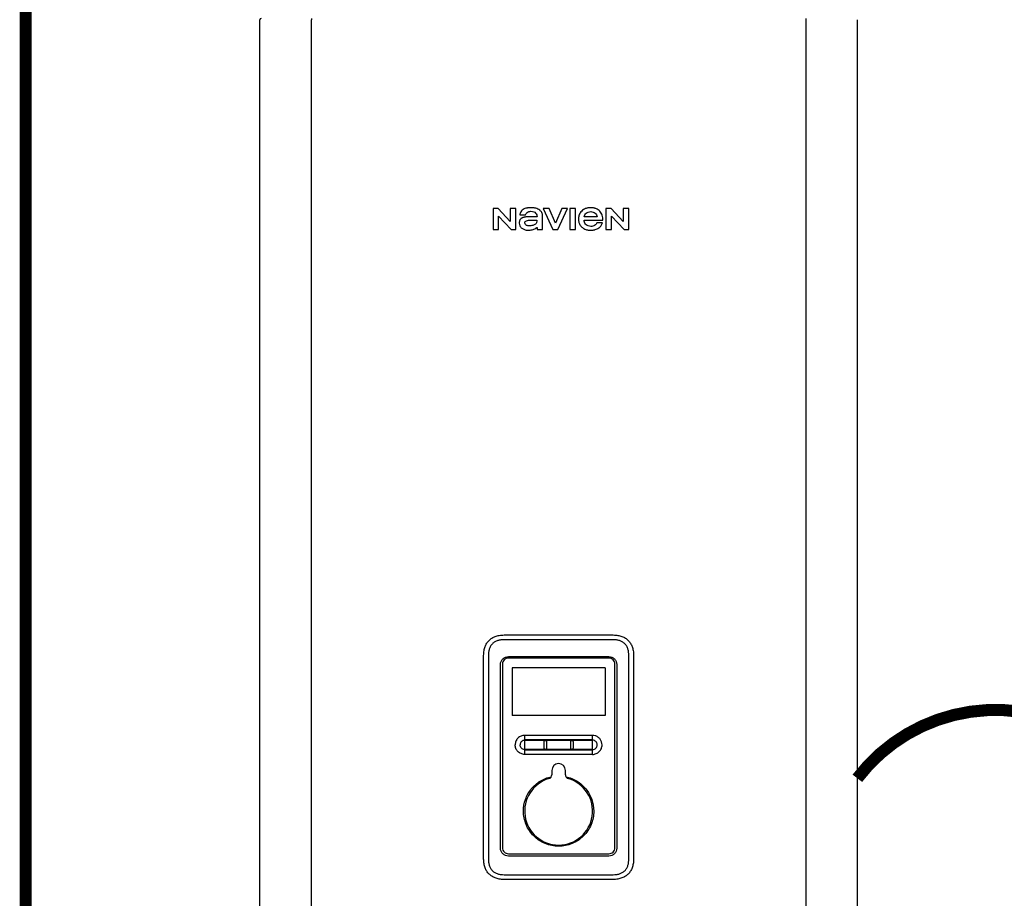
# Model space of a CAD drawing. Units: inches. Extents: x -163 to 116, y -41 to 152.
# Drawn here: x -59 to -31, y 39 to 65 of the extents above; entities that cross this region are included whole.
import ezdxf

# ---------------------------------------------------------------- set-up
doc = ezdxf.new("R2010")
doc.units = ezdxf.units.IN
doc.header["$MEASUREMENT"] = 0
doc.linetypes.add('DASHED', pattern=[0.75, 0.5, -0.25])
doc.linetypes.add('DOTX2', pattern=[0.5, 0, -0.5])
doc.layers.add('menote', color=7, linetype='Continuous')

# ---------------------------------------------------------------- blocks, each defined once
blk = doc.blocks.new('NFB-H (175-200)')
at = {"linetype": 'Continuous'}
for p, q in [((-3.212, 1.163), (-3.212, 28.671)), ((-1.719, 28.711), (-1.719, 28.671)), ((-1.719, 1.163), (-1.719, 28.671)), ((12.588, 28.711), (12.588, 28.671)), ((12.588, 28.671), (12.588, 1.163)), ((14.081, 28.671), (14.081, 1.163)), ((3.537, 23.208), (3.537, 22.603)), ((3.688, 23.208), (3.537, 23.208)), ((4.037, 22.836), (3.688, 23.208)), ((4.037, 23.208), (4.037, 22.836)), ((4.198, 23.208), (4.037, 23.208)), ((4.198, 22.603), (4.198, 23.208)), ((4.988, 23.208), (5.272, 22.603)), ((5.159, 23.208), (4.988, 23.208)), ((5.343, 22.785), (5.159, 23.208)), ((5.526, 23.208), (5.343, 22.785)), ((5.409, 22.603), (5.694, 23.208)), ((5.694, 23.208), (5.526, 23.208)), ((5.758, 23.208), (5.758, 22.603)), ((5.921, 23.208), (5.758, 23.208)), ((5.921, 22.603), (5.921, 23.208)), ((6.806, 23.208), (6.806, 22.603)), ((6.957, 23.208), (6.806, 23.208)), ((7.305, 22.836), (6.957, 23.208)), ((7.305, 23.208), (7.305, 22.836)), ((7.467, 23.208), (7.305, 23.208)), ((7.467, 22.603), (7.467, 23.208)), ((3.699, 22.603), (3.699, 22.988)), ((3.699, 22.988), (4.059, 22.603)), ((4.309, 23.025), (4.473, 23.025)), ((4.809, 22.97), (4.616, 22.97)), ((4.971, 22.603), (4.971, 22.991)), ((6.173, 22.868), (6.717, 22.868)), ((6.551, 22.97), (6.175, 22.97)), ((6.967, 22.603), (6.967, 22.988)), ((6.967, 22.988), (7.328, 22.603)), ((3.537, 22.603), (3.699, 22.603)), ((4.059, 22.603), (4.198, 22.603)), ((4.809, 22.658), (4.809, 22.603)), ((4.809, 22.603), (4.971, 22.603)), ((5.272, 22.603), (5.409, 22.603)), ((5.758, 22.603), (5.921, 22.603)), ((6.705, 22.795), (6.543, 22.795)), ((6.806, 22.603), (6.967, 22.603)), ((7.328, 22.603), (7.467, 22.603)), ((3.855, 10.867), (7.014, 10.867)), ((7.015, 10.728), (3.854, 10.728)), ((3.265, 4.382), (3.265, 10.277)), ((3.402, 10.277), (3.402, 4.382)), ((7.467, 4.382), (7.467, 10.277)), ((7.604, 10.277), (7.604, 4.382)), ((3.752, 4.698), (3.752, 10.012)), ((3.807, 10.026), (3.807, 4.708)), ((6.889, 10.199), (3.98, 10.199)), ((3.982, 10.242), (6.887, 10.242)), ((7.062, 4.708), (7.062, 10.026)), ((7.117, 10.012), (7.117, 4.698)), ((6.781, 9.919), (4.088, 9.919)), ((4.088, 9.919), (4.088, 8.534)), ((6.781, 9.919), (6.781, 8.534)), ((6.781, 8.534), (4.088, 8.534)), ((6.417, 7.962), (4.452, 7.962)), ((4.452, 7.411), (4.452, 7.962)), ((5.018, 7.589), (5.018, 7.784)), ((5.085, 7.784), (5.085, 7.589)), ((5.784, 7.589), (5.784, 7.784)), ((5.851, 7.784), (5.851, 7.589)), ((6.417, 7.411), (6.417, 7.962)), ((4.452, 7.567), (5.027, 7.566)), ((6.311, 7.411), (4.452, 7.411)), ((5.842, 7.566), (6.417, 7.566)), ((6.417, 7.411), (6.311, 7.411)), ((5.238, 6.949), (5.238, 6.824)), ((5.631, 6.824), (5.631, 6.949)), ((3.98, 4.536), (6.889, 4.536)), ((6.887, 4.467), (3.982, 4.467)), ((3.854, 3.93), (7.015, 3.93)), ((7.014, 3.792), (3.855, 3.792))]:
    blk.add_line(p, q, dxfattribs=at)
for centre, radius, start, end in [((-3.173, 28.671), 0.0393, 90, 180), ((6.417, 7.685), 0.277, 73.7875, 89.9609), ((5.435, 6.949), 0.197, 0, 180), ((5.435, 5.77), 0.983, 106.6015, 73.3985), ((5.12, 6.824), 0.118, 286.6015, 0), ((5.749, 6.824), 0.118, 180, 253.3985)]:
    blk.add_arc(centre, radius, start, end, dxfattribs=at)
for points, knots in [([(4.384, 23.162), (4.354, 23.136), (4.326, 23.088), (4.312, 23.037), (4.309, 23.025)], [0, 0, 0, 0, 0.766442, 1, 1, 1, 1]), ([(4.887, 23.162), (4.872, 23.175), (4.837, 23.198), (4.787, 23.214), (4.743, 23.223), (4.707, 23.227), (4.676, 23.229), (4.65, 23.23), (4.63, 23.23), (4.61, 23.23), (4.585, 23.229), (4.555, 23.227), (4.522, 23.223), (4.48, 23.215), (4.432, 23.198), (4.399, 23.175), (4.384, 23.162)], [0, 0, 0, 0, 0.112759, 0.231875, 0.295859, 0.363411, 0.434839, 0.472071, 0.510334, 0.547693, 0.583745, 0.652171, 0.716178, 0.776467, 0.889367, 1, 1, 1, 1]), ([(4.473, 23.025), (4.485, 23.052), (4.514, 23.092), (4.575, 23.123), (4.613, 23.128), (4.633, 23.128)], [0, 0, 0, 0, 0.441723, 0.697255, 1, 1, 1, 1]), ([(4.633, 23.128), (4.661, 23.128), (4.711, 23.121), (4.772, 23.083), (4.803, 23.029), (4.809, 22.989), (4.809, 22.97)], [0, 0, 0, 0, 0.31374, 0.559889, 0.781742, 1, 1, 1, 1]), ([(4.971, 22.991), (4.971, 23.025), (4.955, 23.091), (4.911, 23.142), (4.887, 23.162)], [0, 0, 0, 0, 0.523549, 1, 1, 1, 1]), ([(6.105, 23.136), (6.089, 23.121), (6.061, 23.089), (6.036, 23.042), (6.022, 23.003), (6.015, 22.972), (6.011, 22.939), (6.01, 22.911), (6.01, 22.887), (6.012, 22.863), (6.015, 22.834), (6.023, 22.8), (6.038, 22.759), (6.059, 22.721), (6.086, 22.688), (6.11, 22.665), (6.134, 22.645), (6.171, 22.622), (6.211, 22.604), (6.254, 22.592), (6.289, 22.585), (6.32, 22.582), (6.346, 22.581), (6.37, 22.581), (6.4, 22.581), (6.434, 22.585), (6.466, 22.59), (6.507, 22.6), (6.545, 22.615), (6.58, 22.634), (6.603, 22.649), (6.622, 22.665), (6.633, 22.675), (6.637, 22.68)], [0, 0, 0, 0, 0.058873, 0.115518, 0.143915, 0.172788, 0.202453, 0.233193, 0.250469, 0.267295, 0.299725, 0.330795, 0.360851, 0.419355, 0.44871, 0.478634, 0.507346, 0.536228, 0.595649, 0.626834, 0.659323, 0.693343, 0.710993, 0.729099, 0.76128, 0.792176, 0.82195, 0.850781, 0.90634, 0.933528, 0.960588, 0.981851, 1, 1, 1, 1]), ([(6.717, 22.868), (6.717, 22.918), (6.708, 22.991), (6.67, 23.077), (6.631, 23.131), (6.579, 23.176), (6.526, 23.202), (6.479, 23.217), (6.441, 23.225), (6.408, 23.228), (6.38, 23.23), (6.359, 23.23), (6.339, 23.23), (6.313, 23.229), (6.282, 23.225), (6.247, 23.218), (6.204, 23.204), (6.154, 23.18), (6.12, 23.152), (6.105, 23.136)], [0, 0, 0, 0, 0.174905, 0.252192, 0.326307, 0.406954, 0.489145, 0.532328, 0.577518, 0.625126, 0.649953, 0.67551, 0.698698, 0.721306, 0.764905, 0.806608, 0.846757, 0.923888, 1, 1, 1, 1]), ([(6.175, 22.97), (6.177, 22.991), (6.188, 23.031), (6.229, 23.081), (6.29, 23.113), (6.338, 23.119), (6.363, 23.119)], [0, 0, 0, 0, 0.233855, 0.463914, 0.711618, 1, 1, 1, 1]), ([(6.363, 23.119), (6.388, 23.119), (6.436, 23.113), (6.497, 23.081), (6.537, 23.031), (6.549, 22.991), (6.551, 22.97)], [0, 0, 0, 0, 0.288385, 0.536089, 0.766146, 1, 1, 1, 1]), ([(4.616, 22.97), (4.593, 22.97), (4.549, 22.97), (4.495, 22.966), (4.456, 22.96), (4.429, 22.954), (4.403, 22.946), (4.382, 22.937), (4.367, 22.93), (4.352, 22.921), (4.337, 22.909), (4.322, 22.893), (4.307, 22.869), (4.297, 22.832), (4.296, 22.802), (4.296, 22.786)], [0, 0, 0, 0, 0.164291, 0.311176, 0.379189, 0.444329, 0.507319, 0.569021, 0.601461, 0.631803, 0.687334, 0.738169, 0.786909, 0.886783, 1, 1, 1, 1]), ([(4.458, 22.794), (4.457, 22.806), (4.468, 22.834), (4.51, 22.857), (4.564, 22.87), (4.605, 22.872), (4.627, 22.873)], [0, 0, 0, 0, 0.183118, 0.3966, 0.672521, 1, 1, 1, 1]), ([(4.804, 22.873), (4.804, 22.851), (4.803, 22.817), (4.787, 22.776), (4.763, 22.75), (4.729, 22.731), (4.668, 22.711), (4.615, 22.708), (4.578, 22.708)], [0, 0, 0, 0, 0.203079, 0.300631, 0.405677, 0.520255, 0.655708, 1, 1, 1, 1]), ([(4.627, 22.873), (4.662, 22.873), (4.721, 22.873), (4.779, 22.873), (4.804, 22.873)], [0, 0, 0, 0, 0.585883, 1, 1, 1, 1]), ([(6.175, 22.84), (6.175, 22.841), (6.174, 22.85), (6.173, 22.86), (6.173, 22.868)], [0, 0, 0, 0, 0.095448, 1, 1, 1, 1]), ([(6.363, 22.691), (6.338, 22.691), (6.29, 22.698), (6.229, 22.73), (6.188, 22.78), (6.177, 22.82), (6.175, 22.84)], [0, 0, 0, 0, 0.288389, 0.536106, 0.766172, 1, 1, 1, 1]), ([(4.296, 22.786), (4.296, 22.758), (4.309, 22.701), (4.346, 22.656), (4.369, 22.64)], [0, 0, 0, 0, 0.501152, 1, 1, 1, 1]), ([(4.369, 22.64), (4.392, 22.624), (4.445, 22.591), (4.508, 22.581), (4.541, 22.581)], [0, 0, 0, 0, 0.457893, 1, 1, 1, 1]), ([(4.578, 22.708), (4.567, 22.708), (4.543, 22.709), (4.505, 22.719), (4.469, 22.746), (4.459, 22.777), (4.458, 22.794)], [0, 0, 0, 0, 0.19887, 0.442881, 0.698457, 1, 1, 1, 1]), ([(4.541, 22.581), (4.585, 22.581), (4.644, 22.585), (4.7, 22.602), (4.713, 22.607)], [0, 0, 0, 0, 0.763612, 1, 1, 1, 1]), ([(4.713, 22.607), (4.736, 22.616), (4.765, 22.63), (4.795, 22.65), (4.805, 22.656), (4.809, 22.658)], [0, 0, 0, 0, 0.686789, 0.880156, 1, 1, 1, 1]), ([(6.543, 22.795), (6.531, 22.764), (6.478, 22.706), (6.402, 22.691), (6.363, 22.691)], [0, 0, 0, 0, 0.45637, 1, 1, 1, 1]), ([(6.637, 22.68), (6.638, 22.68), (6.649, 22.692), (6.678, 22.726), (6.697, 22.767), (6.705, 22.795)], [0, 0, 0, 0, 0.0214, 0.350584, 1, 1, 1, 1]), ([(3.854, 10.728), (3.824, 10.728), (3.763, 10.725), (3.673, 10.706), (3.589, 10.671), (3.515, 10.616), (3.46, 10.542), (3.424, 10.458), (3.406, 10.368), (3.402, 10.307), (3.402, 10.277)], [0, 0, 0, 0, 0.125112, 0.250166, 0.375127, 0.499985, 0.624844, 0.74981, 0.874876, 1, 1, 1, 1]), ([(7.467, 10.277), (7.467, 10.307), (7.463, 10.368), (7.445, 10.458), (7.409, 10.542), (7.354, 10.616), (7.28, 10.671), (7.196, 10.706), (7.106, 10.725), (7.045, 10.728), (7.015, 10.728)], [0, 0, 0, 0, 0.125112, 0.250168, 0.375129, 0.499987, 0.624846, 0.749812, 0.874876, 1, 1, 1, 1]), ([(3.752, 10.012), (3.752, 10.042), (3.764, 10.102), (3.815, 10.179), (3.892, 10.23), (3.952, 10.242), (3.982, 10.242)], [0, 0, 0, 0, 0.249972, 0.499984, 0.750013, 1, 1, 1, 1]), ([(3.98, 10.199), (3.958, 10.199), (3.912, 10.19), (3.855, 10.152), (3.816, 10.094), (3.807, 10.049), (3.807, 10.026)], [0, 0, 0, 0, 0.249973, 0.499969, 0.749964, 1, 1, 1, 1]), ([(6.887, 10.242), (6.917, 10.242), (6.977, 10.23), (7.054, 10.179), (7.105, 10.102), (7.117, 10.042), (7.117, 10.012)], [0, 0, 0, 0, 0.249972, 0.499983, 0.750013, 1, 1, 1, 1]), ([(7.062, 10.026), (7.062, 10.049), (7.053, 10.094), (7.014, 10.152), (6.957, 10.19), (6.911, 10.199), (6.889, 10.199)], [0, 0, 0, 0, 0.249974, 0.499971, 0.749966, 1, 1, 1, 1]), ([(4.452, 7.962), (4.416, 7.962), (4.344, 7.947), (4.252, 7.886), (4.191, 7.795), (4.177, 7.722), (4.177, 7.686)], [0, 0, 0, 0, 0.250009, 0.500021, 0.750032, 1, 1, 1, 1]), ([(4.452, 7.82), (4.435, 7.82), (4.399, 7.813), (4.355, 7.784), (4.325, 7.739), (4.318, 7.704), (4.318, 7.686)], [0, 0, 0, 0, 0.249953, 0.500024, 0.750092, 1, 1, 1, 1]), ([(5.018, 7.784), (5.018, 7.792), (5.025, 7.81), (5.051, 7.821), (5.078, 7.81), (5.085, 7.792), (5.085, 7.784)], [0, 0, 0, 0, 0.246971, 0.499534, 0.752505, 1, 1, 1, 1]), ([(5.784, 7.784), (5.784, 7.792), (5.791, 7.81), (5.818, 7.821), (5.844, 7.81), (5.851, 7.792), (5.851, 7.784)], [0, 0, 0, 0, 0.247091, 0.49989, 0.752837, 1, 1, 1, 1]), ([(6.551, 7.686), (6.551, 7.704), (6.544, 7.739), (6.514, 7.784), (6.47, 7.814), (6.435, 7.821), (6.417, 7.821)], [0, 0, 0, 0, 0.250026, 0.50016, 0.750201, 1, 1, 1, 1]), ([(6.692, 7.686), (6.692, 7.716), (6.683, 7.775), (6.641, 7.854), (6.576, 7.917), (6.522, 7.942), (6.494, 7.951)], [0, 0, 0, 0, 0.249988, 0.499961, 0.750072, 1, 1, 1, 1]), ([(4.452, 7.411), (4.416, 7.411), (4.344, 7.426), (4.252, 7.487), (4.191, 7.578), (4.177, 7.651), (4.177, 7.686)], [0, 0, 0, 0, 0.250009, 0.500021, 0.750032, 1, 1, 1, 1]), ([(4.452, 7.553), (4.435, 7.553), (4.399, 7.56), (4.355, 7.589), (4.325, 7.634), (4.318, 7.669), (4.318, 7.686)], [0, 0, 0, 0, 0.249998, 0.500078, 0.750126, 1, 1, 1, 1]), ([(4.452, 7.54), (4.779, 7.539), (5.435, 7.539), (6.09, 7.539), (6.417, 7.54)], [0, 0, 0, 0, 0.5, 1, 1, 1, 1]), ([(5.076, 7.566), (5.07, 7.56), (5.051, 7.552), (5.033, 7.56), (5.027, 7.566)], [0, 0, 0, 0, 0.500089, 1, 1, 1, 1]), ([(5.842, 7.566), (5.836, 7.56), (5.818, 7.552), (5.799, 7.56), (5.793, 7.566)], [0, 0, 0, 0, 0.500084, 1, 1, 1, 1]), ([(6.417, 7.552), (6.435, 7.552), (6.47, 7.559), (6.514, 7.589), (6.544, 7.634), (6.551, 7.669), (6.551, 7.686)], [0, 0, 0, 0, 0.249865, 0.499919, 0.750024, 1, 1, 1, 1]), ([(6.417, 7.411), (6.453, 7.411), (6.525, 7.426), (6.617, 7.487), (6.678, 7.578), (6.692, 7.651), (6.692, 7.686)], [0, 0, 0, 0, 0.250009, 0.500021, 0.750032, 1, 1, 1, 1]), ([(4.418, 5.77), (4.418, 5.884), (4.457, 6.116), (4.628, 6.422), (4.891, 6.654), (5.109, 6.741), (5.222, 6.765)], [0, 0, 0, 0, 0.250002, 0.500004, 0.750003, 1, 1, 1, 1]), ([(5.647, 6.765), (5.76, 6.741), (5.978, 6.654), (6.241, 6.422), (6.412, 6.116), (6.451, 5.884), (6.451, 5.77)], [0, 0, 0, 0, 0.249996, 0.499994, 0.749996, 1, 1, 1, 1]), ([(6.451, 5.77), (6.451, 5.703), (6.438, 5.57), (6.38, 5.378), (6.286, 5.201), (6.158, 5.045), (6.003, 4.918), (5.768, 4.792), (5.435, 4.725), (5.101, 4.792), (4.866, 4.918), (4.711, 5.045), (4.583, 5.201), (4.489, 5.378), (4.431, 5.57), (4.418, 5.703), (4.418, 5.77)], [0, 0, 0, 0, 0.062576, 0.125151, 0.187727, 0.250302, 0.312878, 0.375453, 0.499999, 0.624545, 0.687121, 0.749696, 0.812272, 0.874848, 0.937423, 1, 1, 1, 1]), ([(3.982, 4.467), (3.952, 4.467), (3.892, 4.479), (3.815, 4.531), (3.764, 4.607), (3.752, 4.668), (3.752, 4.698)], [0, 0, 0, 0, 0.249972, 0.499983, 0.750013, 1, 1, 1, 1]), ([(3.807, 4.708), (3.807, 4.686), (3.816, 4.641), (3.855, 4.583), (3.912, 4.545), (3.958, 4.536), (3.98, 4.536)], [0, 0, 0, 0, 0.249974, 0.499971, 0.749966, 1, 1, 1, 1]), ([(7.117, 4.698), (7.117, 4.668), (7.105, 4.607), (7.054, 4.531), (6.977, 4.479), (6.917, 4.467), (6.887, 4.467)], [0, 0, 0, 0, 0.249972, 0.499984, 0.750013, 1, 1, 1, 1]), ([(6.889, 4.536), (6.911, 4.536), (6.957, 4.545), (7.014, 4.583), (7.053, 4.64), (7.062, 4.686), (7.062, 4.708)], [0, 0, 0, 0, 0.249973, 0.49997, 0.749965, 1, 1, 1, 1]), ([(3.402, 4.382), (3.402, 4.351), (3.406, 4.29), (3.424, 4.201), (3.46, 4.116), (3.515, 4.043), (3.589, 3.988), (3.673, 3.952), (3.763, 3.934), (3.824, 3.93), (3.854, 3.93)], [0, 0, 0, 0, 0.125112, 0.250168, 0.375129, 0.499987, 0.624846, 0.749812, 0.874876, 1, 1, 1, 1]), ([(7.015, 3.93), (7.045, 3.93), (7.106, 3.934), (7.196, 3.952), (7.28, 3.988), (7.354, 4.043), (7.409, 4.116), (7.445, 4.201), (7.463, 4.29), (7.467, 4.351), (7.467, 4.382)], [0, 0, 0, 0, 0.125112, 0.250166, 0.375127, 0.499985, 0.624844, 0.74981, 0.874876, 1, 1, 1, 1]), ([(3.855, 3.792), (3.854, 3.792), (3.855, 3.793), (3.855, 3.793), (3.855, 3.793)], [0, 0, 0, 0, 0.151437, 1, 1, 1, 1])]:
    blk.add_open_spline(points, degree=3, knots=knots, dxfattribs=at)
for points in [[(3.265, 10.277), (3.265, 10.326), (3.273, 10.417), (3.304, 10.533), (3.353, 10.631), (3.419, 10.713), (3.5, 10.779), (3.599, 10.828), (3.715, 10.859), (3.805, 10.867), (3.855, 10.867)], [(7.014, 10.867), (7.064, 10.867), (7.154, 10.859), (7.27, 10.828), (7.369, 10.779), (7.451, 10.713), (7.516, 10.631), (7.565, 10.533), (7.596, 10.417), (7.604, 10.326), (7.604, 10.277)], [(4.452, 7.845), (5.107, 7.845), (5.762, 7.845), (6.417, 7.845)], [(4.452, 7.824), (5.107, 7.825), (5.762, 7.825), (6.417, 7.825)], [(5.027, 7.566), (5.021, 7.572), (5.018, 7.581), (5.018, 7.589)], [(5.085, 7.589), (5.085, 7.581), (5.081, 7.572), (5.076, 7.566)], [(5.076, 7.566), (5.315, 7.566), (5.554, 7.566), (5.793, 7.566)], [(5.793, 7.566), (5.788, 7.572), (5.784, 7.581), (5.784, 7.589)], [(5.851, 7.589), (5.851, 7.581), (5.848, 7.572), (5.842, 7.566)], [(3.855, 3.792), (3.805, 3.792), (3.715, 3.8), (3.599, 3.831), (3.5, 3.88), (3.419, 3.946), (3.353, 4.027), (3.304, 4.126), (3.273, 4.242), (3.265, 4.332), (3.265, 4.382)], [(7.604, 4.382), (7.604, 4.332), (7.596, 4.242), (7.565, 4.126), (7.516, 4.027), (7.451, 3.946), (7.369, 3.88), (7.27, 3.831), (7.154, 3.8), (7.064, 3.792), (7.014, 3.792)]]:
    blk.add_open_spline(points, degree=3, dxfattribs=at)

msp = doc.modelspace()

# ---------------------------------------------------------------- linework, layer by layer
at = {"color": 2, "linetype": 'DASHED', "ltscale": 0.1, "const_width": 0.35}
msp.add_lwpolyline([(-59.277, 84.944), (-59.277, 34.14), (-50.287, 34.14)], dxfattribs=at)
at = {"color": 2, "linetype": 'DOTX2', "ltscale": 0.05, "const_width": 0.35}
msp.add_lwpolyline([(-35.206, 42.609, -0.494594), (-27.206, 42.609)], format="xyb", dxfattribs=at)

# ---------------------------------------------------------------- block references
at = {"layer": 'menote'}
msp.add_blockref('NFB-H (175-200)', (-49.287, 35.889), dxfattribs=at)

doc.saveas('drawing.dxf')
